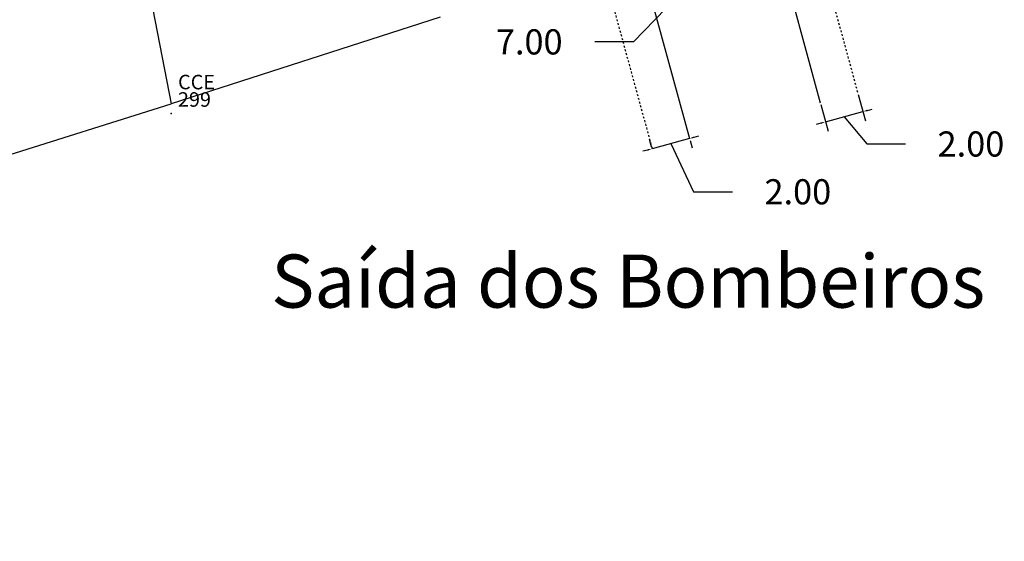
# Model space of a CAD drawing. Extents: x 181218 to 190455, y 1680314 to 1683417.
# Drawn here: x 183823 to 183874, y 1681089 to 1681116 of the extents above; entities that cross this region are included whole.
import ezdxf

# ---------------------------------------------------------------- set-up
doc = ezdxf.new("R2010")
doc.units = 0
doc.header["$MEASUREMENT"] = 0
doc.linetypes.add('DASHDOT', pattern=[1, 0.5, -0.25, 0, -0.25])
doc.linetypes.add('LIN0', pattern=[0])
doc.layers.get('0').update_dxf_attribs({"linetype": 'LIN0'})
doc.layers.get('DEFPOINTS').update_dxf_attribs({"linetype": 'CONTINUOUS'})
for name, color, linetype in [('_TG', 7, 'LIN0'), ('CE', 7, 'CERCA'), ('COTA', 7, 'CONTINUOUS'), ('COTAS', 7, 'CONTINUOUS'), ('LINHA2', 7, 'CONTINUOUS'), ('MURO', 7, 'BATTING'), ('NOVO_MF_PROJETO', 4, 'CONTINUOUS'), ('PASSEIOPROJ', 5, 'DASHDOT')]:
    doc.layers.add(name, color=color, linetype=linetype)
doc.styles.add('ROMANS', font='romans')
doc.styles.get("Standard").update_dxf_attribs({"font": 'monotxt.shx'})
doc.linetypes.add('BATTING', pattern='A,0.0001,-0.1,[134,ltypeshp.shx,S=0.1,R=0,X=-0.1,Y=0],-0.2,[134,ltypeshp.shx,S=0.1,R=180,X=0.1,Y=0],-0.1', length=0.4001)
doc.linetypes.add('CERCA', pattern='A,0.5,-0.15,["X",STANDARD,S=0.1,R=0,X=-0.1,Y=-0.05],-0.15', length=0.8)
doc.dimstyles.get("Standard").update_dxf_attribs({"dimtxt": 0.18, "dimasz": 0.18, "dimexe": 0.18, "dimexo": 0.0625, "dimgap": 0.09, "dimtad": 0, "dimtih": 1, "dimtoh": 1, "dimdec": 4, "dimzin": 0, "dimtxsty": 'STANDARD', "dimcen": 0.09, "dimazin": 3, "dimtfac": 1, "dimtdec": 4, "dimtofl": 0, "dimtmove": 0, "dimatfit": 3, "dimtolj": 1, "dimtzin": 0})

# ---------------------------------------------------------------- blocks, each defined once
blk = doc.blocks.new('SIMB5')
at = {"color": 0}
blk.add_point((0, 0), dxfattribs=at)
for tag in ['COTA', 'PONTO', 'DESC']:
    blk.add_attdef(tag, (0, 0), '', height=1)
blk = doc.blocks.new('*D219')
at = {"layer": 'COTAS'}
for p, q in [((183862.08, 1681119.783), (183855.806, 1681118.067)), ((183862.347, 1681119.753), (183862.453, 1681119.367)), ((183858.943, 1681118.925), (183854.926, 1681114.753)), ((183855.591, 1681117.905), (183855.696, 1681117.519)), ((183854.926, 1681114.753), (183852.926, 1681114.753))]:
    blk.add_line(p, q, dxfattribs=at)
for points in [[(183862.069, 1681119.823), (183862.091, 1681119.743), (183862.321, 1681119.849)], [(183855.795, 1681118.108), (183855.817, 1681118.027), (183855.565, 1681118.001)]]:
    blk.add_solid(points, dxfattribs=at)
at = {"layer": 'DEFPOINTS', "color": 0}
for p in [(183862.321, 1681119.849), (183855.565, 1681118.001), (183855.565, 1681118.001)]:
    blk.add_point(p, dxfattribs=at)
at = {"layer": 'COTAS', "insert": (183849.542, 1681114.753), "char_height": 1.3, "attachment_point": 5}
blk.add_mtext('\\A1;7.00', dxfattribs=at)
blk = doc.blocks.new('*D275')
at = {"layer": 'COTA'}
for p, q in [((183855.862, 1681109.33), (183855.757, 1681109.716)), ((183857.818, 1681109.762), (183855.889, 1681109.234)), ((183858.059, 1681109.828), (183858.3, 1681109.893)), ((183856.853, 1681109.498), (183858.029, 1681107.01)), ((183857.844, 1681109.665), (183857.95, 1681109.279)), ((183855.648, 1681109.168), (183855.406, 1681109.102)), ((183858.029, 1681107.01), (183860.029, 1681107.01))]:
    blk.add_line(p, q, dxfattribs=at)
for points in [[(183858.048, 1681109.868), (183858.07, 1681109.787), (183857.818, 1681109.762)], [(183855.637, 1681109.208), (183855.658, 1681109.128), (183855.889, 1681109.234)]]:
    blk.add_solid(points, dxfattribs=at)
at = {"layer": 'DEFPOINTS', "color": 0}
for p in [(183857.818, 1681109.762), (183855.889, 1681109.234), (183855.889, 1681109.234)]:
    blk.add_point(p, dxfattribs=at)
at = {"layer": 'COTA', "insert": (183863.412, 1681107.01), "char_height": 1.3, "attachment_point": 5}
blk.add_mtext('\\A1;2.00', dxfattribs=at)
blk = doc.blocks.new('*D276')
at = {"layer": 'COTA'}
for p, q in [((183866.526, 1681112.036), (183866.9, 1681110.666)), ((183864.597, 1681111.51), (183864.971, 1681110.14)), ((183867.01, 1681111.214), (183867.251, 1681111.28)), ((183864.839, 1681110.622), (183866.768, 1681111.149)), ((183865.804, 1681110.885), (183866.966, 1681109.478)), ((183864.598, 1681110.556), (183864.357, 1681110.49)), ((183866.966, 1681109.478), (183868.966, 1681109.478))]:
    blk.add_line(p, q, dxfattribs=at)
for points in [[(183866.999, 1681111.255), (183867.021, 1681111.174), (183866.768, 1681111.149)], [(183864.587, 1681110.596), (183864.609, 1681110.516), (183864.839, 1681110.622)]]:
    blk.add_solid(points, dxfattribs=at)
at = {"layer": 'DEFPOINTS', "color": 0}
for p in [(183866.5, 1681112.133), (183864.57, 1681111.606), (183866.768, 1681111.149)]:
    blk.add_point(p, dxfattribs=at)
at = {"layer": 'COTA', "insert": (183872.349, 1681109.478), "char_height": 1.3, "attachment_point": 5}
blk.add_mtext('\\A1;2.00', dxfattribs=at)

msp = doc.modelspace()

# ---------------------------------------------------------------- linework, layer by layer
at = {"layer": 'CE', "ltscale": 20}
for p in [(183823.878, 1681148.643), (183759.431, 1681088.956)]:
    msp.add_line(p, (183831.053, 1681111.557), dxfattribs=at)
at = {"layer": 'MURO', "ltscale": 3}
msp.add_line((183844.94, 1681116.026), (183831.053, 1681111.557), dxfattribs=at)
at = {"layer": 'NOVO_MF_PROJETO', "ltscale": 20}
for p, q in [((183854.091, 1681123.389), (183857.818, 1681109.762)), ((183862.247, 1681120.121), (183864.57, 1681111.606))]:
    msp.add_line(p, q, dxfattribs=at)
at = {"layer": 'PASSEIOPROJ', "ltscale": 0.2}
for p, q in [((183852.426, 1681121.897), (183855.889, 1681109.234)), ((183864.622, 1681119.013), (183866.5, 1681112.133))]:
    msp.add_line(p, q, dxfattribs=at)

# ---------------------------------------------------------------- block references
at = {"layer": '_TG', "color": 3}
ref = msp.add_blockref('SIMB5', (183831.052, 1681111.057), dxfattribs=dict(at, rotation=359.7923))
ref.add_attrib('PONTO', '299', (183831.403, 1681111.405), dxfattribs={"color": 1, "height": 0.75, "rotation": 359.7923, "style": 'ROMANS'})
ref.add_attrib('DESC', 'CCE', (183831.406, 1681112.305), dxfattribs={"color": 4, "height": 0.75, "rotation": 359.7923, "style": 'ROMANS'})
ref = msp.add_blockref('SIMB5', (183831.052, 1681111.057), dxfattribs=dict(at, rotation=359.7923))
ref.add_attrib('PONTO', '299', (183831.403, 1681111.405), dxfattribs={"color": 1, "height": 0.75, "rotation": 359.7923, "style": 'ROMANS'})
ref.add_attrib('DESC', 'CCE', (183831.406, 1681112.305), dxfattribs={"color": 4, "height": 0.75, "rotation": 359.7923, "style": 'ROMANS'})

# ---------------------------------------------------------------- texts
at = {"layer": 'LINHA2'}
msp.add_text('Saída dos Bombeiros', height=2.74162, dxfattribs=at).set_placement((183836.218, 1681101.026))

# ---------------------------------------------------------------- dimensions: what is measured, and where the dimension line sits
at = {"layer": 'COTA'}
for base, p1, p2, angle, picture, middle in [((183866.768, 1681111.149), (183864.57, 1681111.606), (183866.5, 1681112.133), 15.2649, '*D276', (183869.966, 1681109.478)), ((183855.889, 1681109.234), (183857.818, 1681109.762), (183855.889, 1681109.234), 195.2942, '*D275', (183861.029, 1681107.01))]:
    dim = msp.add_linear_dim(base=base, p1=p1, p2=p2, angle=angle, dimstyle='STANDARD', override={"dimtxt": 1.3, "dimasz": 0.25, "dimexe": 0.5, "dimexo": 0.1, "dimgap": 1, "dimdec": 2, "dimcen": 0, "dimclrd": 256, "dimclre": 256, "dimclrt": 256, "dimtdec": 2, "dimtmove": 1}, dxfattribs=at)
    dim.commit()
    dim.dimension.update_dxf_attribs({"geometry": picture, "text_midpoint": middle, "dimtype": 161})
at = {"layer": 'COTAS'}
dim = msp.add_linear_dim(base=(183855.565, 1681118.001), p1=(183862.321, 1681119.849), p2=(183855.565, 1681118.001), angle=195.2942, dimstyle='STANDARD', override={"dimtxt": 1.3, "dimasz": 0.25, "dimexe": 0.5, "dimexo": 0.1, "dimgap": 1, "dimdec": 2, "dimcen": 0, "dimclrd": 256, "dimclre": 256, "dimclrt": 256, "dimtdec": 2, "dimtmove": 1}, dxfattribs=at)
dim.commit()
dim.dimension.update_dxf_attribs({"geometry": '*D219', "text_midpoint": (183851.926, 1681114.753), "dimtype": 161})

doc.saveas('drawing.dxf')
